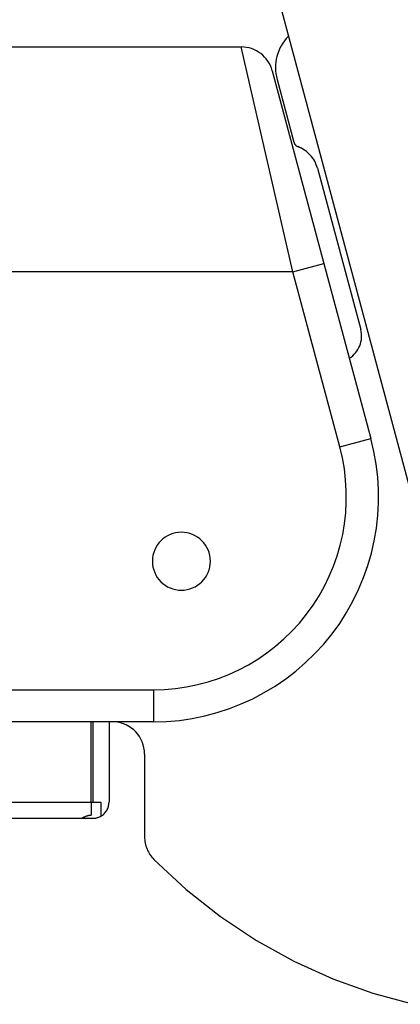
# Model space of a CAD drawing. Extents: x -17.9 to 17.9, y -4.1 to 4.1.
# Drawn here: x 2.1 to 3.3, y -1.1 to 2 of the extents above; entities that cross this region are included whole.
import ezdxf

# ---------------------------------------------------------------- set-up
doc = ezdxf.new("R2010")
doc.units = 0
doc.layers.get('0').update_dxf_attribs({"linetype": 'CONTINUOUS'})

msp = doc.modelspace()

# ---------------------------------------------------------------- linework, layer by layer
at = {"color": 0}
for points in [[(2.4903, 3.4893), (3.3185, 0.3983)], [(2.9135, 1.9071), (2.9135, 1.9071), (2.9071, 1.9001), (2.9014, 1.893), (2.8961, 1.8855), (2.8916, 1.8779), (2.8873, 1.8698), (2.8837, 1.8616), (2.8806, 1.8531), (2.8782, 1.8446), (2.8761, 1.8357), (2.8747, 1.8269), (2.8738, 1.8179), (2.8736, 1.8091), (2.8739, 1.8), (2.8748, 1.791), (2.8763, 1.782), (2.8785, 1.7731)], [(-1.0223, 1.8742), (2.7668, 1.8742)], [(2.8634, 1.8001), (2.8634, 1.8001), (2.8607, 1.808), (2.8576, 1.8157), (2.8538, 1.823), (2.8496, 1.83), (2.8448, 1.8365), (2.8395, 1.8426), (2.8337, 1.8482), (2.8276, 1.8535), (2.8209, 1.858), (2.814, 1.8621), (2.8067, 1.8657), (2.7992, 1.8687), (2.7913, 1.8709), (2.7833, 1.8727), (2.775, 1.8737), (2.7668, 1.8742)], [(2.9276, 1.1742), (2.7668, 1.8742)], [(2.8634, 1.8001), (3.0242, 1.2001)], [(2.8785, 1.7731), (2.9308, 1.5776)], [(2.9308, 1.5776), (2.9308, 1.5776), (2.9311, 1.5764), (2.9315, 1.5752), (2.9319, 1.574), (2.9325, 1.5731), (2.9331, 1.5719), (2.9337, 1.571), (2.9344, 1.5701), (2.9353, 1.5692), (2.936, 1.5683), (2.9369, 1.5675), (2.9378, 1.5667), (2.9388, 1.5661), (2.9397, 1.5654), (2.9408, 1.5648), (2.9419, 1.5643), (2.9431, 1.564)], [(3.0043, 1.4964), (3.0043, 1.4964), (3.0024, 1.502), (3.0004, 1.5076), (2.998, 1.513), (2.9954, 1.5184), (2.9923, 1.5233), (2.9891, 1.5283), (2.9855, 1.5329), (2.9818, 1.5375), (2.9776, 1.5416), (2.9733, 1.5457), (2.9687, 1.5494), (2.9641, 1.5529), (2.959, 1.556), (2.9539, 1.5589), (2.9485, 1.5615), (2.9431, 1.564)], [(3.0043, 1.4964), (3.1387, 0.995)], [(2.9276, 1.1742), (3.0242, 1.2001)], [(3.0242, 1.2001), (3.1701, 0.6554)], [(2.9276, 1.1742), (-0.8615, 1.1742)], [(3.0736, 0.6295), (2.9276, 1.1742)], [(3.103, 0.9059), (3.103, 0.9059), (3.1084, 0.9094), (3.1136, 0.9135), (3.1183, 0.9178), (3.1226, 0.9227), (3.1264, 0.9276), (3.1299, 0.933), (3.1329, 0.9386), (3.1356, 0.9444), (3.1376, 0.9503), (3.1392, 0.9564), (3.1404, 0.9626), (3.1412, 0.969), (3.1413, 0.9753), (3.141, 0.9819), (3.1401, 0.9884), (3.1387, 0.995)], [(2.494, -0.2258), (2.494, -0.2258), (2.5346, -0.2246), (2.5748, -0.221), (2.6146, -0.2152), (2.6539, -0.2072), (2.6923, -0.1969), (2.7303, -0.1845), (2.7673, -0.1699), (2.8035, -0.1535), (2.8385, -0.1347), (2.8726, -0.1142), (2.9054, -0.0917), (2.9372, -0.0674), (2.9673, -0.0411), (2.9962, -0.0132), (3.0235, 0.0165), (3.0493, 0.0481), (3.0493, 0.0481), (3.073, 0.0809), (3.0947, 0.115), (3.1143, 0.1501), (3.1319, 0.1862), (3.1471, 0.223), (3.1604, 0.2606), (3.1715, 0.2987), (3.1805, 0.3376), (3.187, 0.3767), (3.1914, 0.4162), (3.1935, 0.456), (3.1935, 0.496), (3.1911, 0.5359), (3.1864, 0.5759), (3.1794, 0.6157), (3.1701, 0.6554)], [(3.0736, 0.6295), (3.1701, 0.6554)], [(2.494, -0.1258), (2.494, -0.1258), (2.5287, -0.1247), (2.5632, -0.1217), (2.5973, -0.1166), (2.631, -0.1098), (2.664, -0.1009), (2.6965, -0.0904), (2.7282, -0.078), (2.7593, -0.0639), (2.7893, -0.0479), (2.8185, -0.0303), (2.8467, -0.011), (2.8739, 0.0098), (2.8997, 0.0322), (2.9245, 0.0563), (2.9479, 0.0819), (2.97, 0.109), (2.97, 0.109), (2.9904, 0.1371), (3.009, 0.1663), (3.0258, 0.1964), (3.0408, 0.2273), (3.0538, 0.2588), (3.0652, 0.2911), (3.0746, 0.3238), (3.0824, 0.3572), (3.088, 0.3906), (3.0918, 0.4245), (3.0936, 0.4586), (3.0936, 0.4929), (3.0915, 0.5271), (3.0875, 0.5614), (3.0815, 0.5954), (3.0736, 0.6295)], [(2.6711, 0.2742), (2.6711, 0.2742), (2.6705, 0.2833), (2.6692, 0.2922), (2.6669, 0.3008), (2.6639, 0.3092), (2.66, 0.317), (2.6556, 0.3244), (2.6504, 0.3313), (2.6447, 0.3378), (2.6382, 0.3435), (2.6313, 0.3487), (2.6238, 0.3531), (2.616, 0.357), (2.6077, 0.36), (2.5991, 0.3623), (2.5902, 0.3636), (2.5811, 0.3642), (2.5811, 0.3642), (2.5717, 0.3636), (2.5628, 0.3623), (2.5541, 0.36), (2.5459, 0.357), (2.5379, 0.3531), (2.5306, 0.3487), (2.5237, 0.3435), (2.5174, 0.3378), (2.5114, 0.3313), (2.5063, 0.3244), (2.5018, 0.317), (2.4981, 0.3092), (2.495, 0.3008), (2.4928, 0.2922), (2.4915, 0.2833), (2.4911, 0.2742), (2.4911, 0.2742), (2.4915, 0.2648), (2.4928, 0.2559), (2.495, 0.2472), (2.4981, 0.239), (2.5018, 0.231), (2.5063, 0.2237), (2.5114, 0.2168), (2.5174, 0.2105), (2.5237, 0.2045), (2.5306, 0.1994), (2.5379, 0.1949), (2.5459, 0.1912), (2.5541, 0.1881), (2.5628, 0.1859), (2.5717, 0.1846), (2.5811, 0.1842), (2.5811, 0.1842), (2.5902, 0.1846), (2.5991, 0.1859), (2.6077, 0.1881), (2.616, 0.1912), (2.6238, 0.1949), (2.6313, 0.1994), (2.6382, 0.2045), (2.6447, 0.2105), (2.6504, 0.2168), (2.6556, 0.2237), (2.66, 0.231), (2.6639, 0.239), (2.6669, 0.2472), (2.6692, 0.2559), (2.6705, 0.2648), (2.6711, 0.2742)], [(-0.5132, -0.1258), (2.494, -0.1258)], [(2.494, -0.1258), (2.494, -0.2258)], [(2.494, -0.2258), (-0.5132, -0.2258)], [(2.3011, -0.4758), (2.3011, -0.2258)], [(2.3061, -0.2258), (2.3061, -0.4758)], [(2.3561, -0.2258), (2.3561, -0.4758)], [(2.4667, -0.3256), (2.4667, -0.3256), (2.4661, -0.3157), (2.4647, -0.3062), (2.4624, -0.2969), (2.4594, -0.2881), (2.4553, -0.2795), (2.4508, -0.2715), (2.4454, -0.2639), (2.4395, -0.257), (2.4328, -0.2504), (2.4256, -0.2447), (2.4178, -0.2396), (2.4097, -0.2352), (2.401, -0.2315), (2.392, -0.2287), (2.3826, -0.2268), (2.373, -0.2258)], [(2.4667, -0.3256), (2.4669, -0.5834)], [(-0.1889, -0.4758), (2.3011, -0.4758)], [(2.3011, -0.4758), (2.3011, -0.5158)], [(2.3011, -0.4758), (2.3061, -0.4758)], [(2.3061, -0.4758), (2.3307, -0.4758)], [(2.3307, -0.5193), (2.3307, -0.5193), (2.3334, -0.5173), (2.3361, -0.5154), (2.3386, -0.5133), (2.3412, -0.5112), (2.3433, -0.5086), (2.3454, -0.5062), (2.3473, -0.5035), (2.3492, -0.5009), (2.3506, -0.4979), (2.352, -0.495), (2.3531, -0.4919), (2.3542, -0.4889), (2.3549, -0.4856), (2.3555, -0.4824), (2.3559, -0.4791), (2.3561, -0.4758)], [(2.3307, -0.4758), (2.3307, -0.5193)], [(2.2711, -0.5258), (2.2711, -0.5258), (2.2711, -0.5256), (2.2711, -0.5256), (2.2711, -0.5256), (2.2712, -0.5256), (2.2712, -0.5253), (2.2714, -0.5253), (2.2714, -0.5253), (2.2717, -0.5253), (2.2717, -0.525), (2.272, -0.525), (2.2722, -0.5248), (2.2725, -0.5248), (2.2728, -0.5245), (2.2731, -0.5245), (2.2734, -0.5242), (2.2738, -0.5242), (2.2738, -0.5242), (2.2741, -0.5239), (2.2746, -0.5236), (2.275, -0.5233), (2.2756, -0.523), (2.2761, -0.5227), (2.2767, -0.5224), (2.2773, -0.5221), (2.278, -0.5218), (2.2786, -0.5215), (2.2792, -0.5212), (2.2798, -0.5209), (2.2806, -0.5206), (2.2812, -0.5203), (2.2821, -0.52), (2.2827, -0.5197), (2.2836, -0.5194), (2.2836, -0.5194), (2.2844, -0.5189), (2.2853, -0.5186), (2.2862, -0.5183), (2.2871, -0.518), (2.288, -0.5177), (2.2891, -0.5174), (2.2901, -0.5171), (2.2913, -0.5169), (2.2923, -0.5166), (2.2935, -0.5163), (2.2947, -0.516), (2.2959, -0.516), (2.2971, -0.5158), (2.2984, -0.5158), (2.2996, -0.5158), (2.3011, -0.5158)], [(2.3061, -0.5258), (2.3061, -0.5258), (2.3076, -0.5256), (2.3091, -0.5256), (2.3106, -0.5253), (2.3124, -0.5253), (2.3139, -0.525), (2.3154, -0.5247), (2.3169, -0.5244), (2.3187, -0.5241), (2.3202, -0.5235), (2.3217, -0.523), (2.3232, -0.5224), (2.3248, -0.522), (2.3262, -0.5212), (2.3277, -0.5206), (2.3292, -0.5199), (2.3307, -0.5193)], [(2.2711, -0.5258), (1.6205, -0.5258)], [(2.3011, -0.5258), (2.2711, -0.5258)], [(2.3061, -0.5258), (2.3011, -0.5258)], [(2.4669, -0.5834), (2.4669, -0.5834), (2.4669, -0.5882), (2.4673, -0.593), (2.4678, -0.5978), (2.4687, -0.6027), (2.4697, -0.6073), (2.471, -0.6121), (2.4725, -0.6166), (2.4744, -0.6213), (2.4762, -0.6256), (2.4784, -0.63), (2.4807, -0.6342), (2.4834, -0.6384), (2.4861, -0.6423), (2.4891, -0.6462), (2.4923, -0.6499), (2.4958, -0.6537)], [(2.4958, -0.6537), (2.4958, -0.6537), (2.5962, -0.7471), (2.7026, -0.8311), (2.8144, -0.9053), (2.931, -0.97), (3.0515, -1.0247), (3.1757, -1.0695), (3.3026, -1.1042)]]:
    msp.add_lwpolyline(points, dxfattribs=at)

doc.saveas('drawing.dxf')
